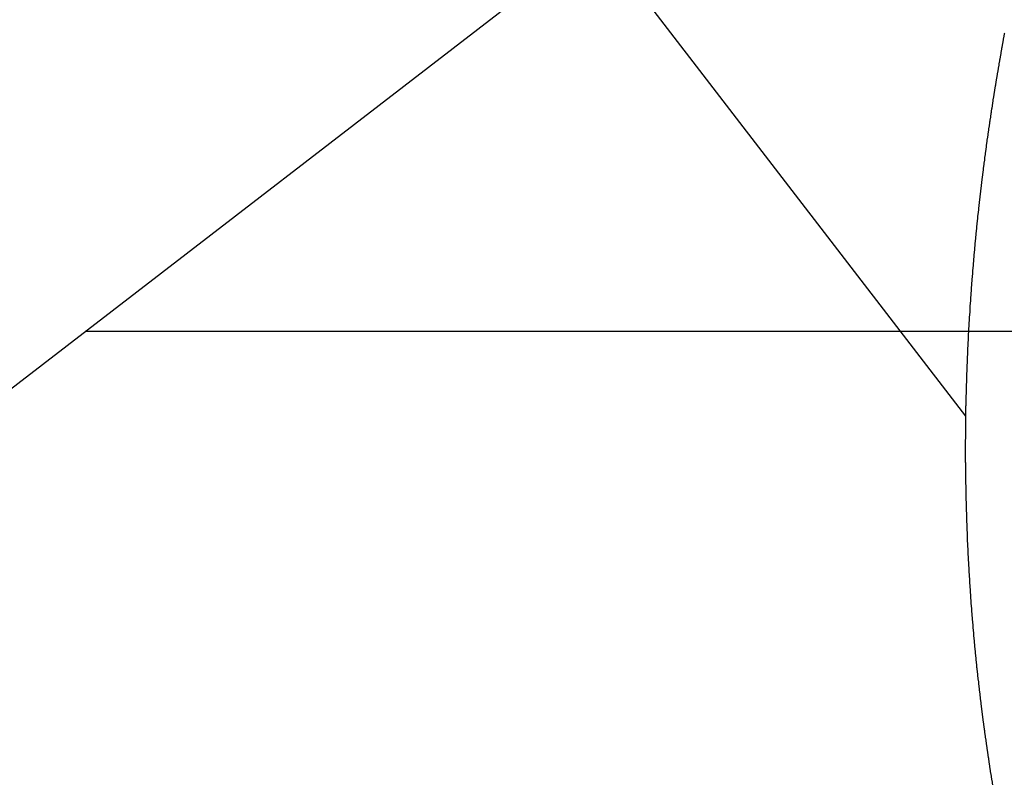
# Model space of a CAD drawing. Extents: x -39.6 to 39.6, y -25.8 to 25.8.
# Drawn here: x -6.1 to -3.9, y 12.6 to 14.3 of the extents above; entities that cross this region are included whole.
import ezdxf

# ---------------------------------------------------------------- set-up
doc = ezdxf.new("R2010")
doc.units = 0
for name, pattern in [('NEW_LINE49', [0]), ('NEW_LINE50', [0]), ('NEW_LINE51', [0]), ('NEW_LINE52', [0]), ('NEW_LINE53', [0]), ('NEW_LINE54', [0]), ('NEW_LINE55', [0]), ('NEW_LINE56', [0]), ('NEW_LINE57', [0]), ('NEW_LINE58', [0]), ('NEW_LINE59', [0]), ('NEW_LINE60', [0]), ('NEW_LINE61', [0]), ('NEW_LINE62', [0]), ('NEW_LINE63', [0]), ('NEW_LINE64', [0]), ('NEW_LINE65', [0]), ('NEW_LINE66', [0]), ('NEW_LINE67', [0]), ('NEW_LINE68', [0]), ('NEW_LINE69', [0])]:
    doc.linetypes.add(name, pattern=pattern)
doc.layers.get('0').update_dxf_attribs({"linetype": 'CONTINUOUS'})

msp = doc.modelspace()

# ---------------------------------------------------------------- linework, layer by layer
at = {"color": 0}
for points in [[(-5.6517, 15.6007), (-3.9932, 13.4462)], [(-5.6517, 15.6007), (-3.9932, 13.4462)], [(-5.6517, 15.6007), (-3.9932, 13.4462)], [(-5.6517, 15.6007), (-3.9932, 13.4462)], [(-5.6517, 15.6007), (-3.9932, 13.4462)], [(-5.6517, 15.6007), (-3.9932, 13.4462)], [(-5.6517, 15.6007), (-3.9932, 13.4462)], [(-5.6517, 15.6007), (-3.9932, 13.4462)], [(-5.6517, 15.6007), (-3.9932, 13.4462)], [(-5.6517, 15.6007), (-3.9932, 13.4462)], [(-5.6517, 15.6007), (-3.9932, 13.4462)], [(-5.6517, 15.6007), (-3.9932, 13.4462)], [(-5.6517, 15.6007), (-3.9932, 13.4462)], [(-5.6517, 15.6007), (-3.9932, 13.4462)], [(-5.6517, 15.6007), (-3.9932, 13.4462)], [(-5.6517, 15.6007), (-3.9932, 13.4462)], [(-5.6517, 15.6007), (-3.9932, 13.4462)], [(-5.6517, 15.6007), (-3.9932, 13.4462)], [(-5.6517, 15.6007), (-3.9932, 13.4462)], [(-5.6517, 15.6007), (-3.9932, 13.4462)], [(-5.6517, 15.6007), (-3.9932, 13.4462)], [(-3.9069, 14.2951), (-3.9072, 14.2933), (-3.9075, 14.2918), (-3.9078, 14.2903), (-3.9081, 14.2888), (-3.9084, 14.287), (-3.9087, 14.2855), (-3.909, 14.2838), (-3.9093, 14.2823), (-3.9096, 14.2805), (-3.9099, 14.279), (-3.9102, 14.2775), (-3.9105, 14.276), (-3.9105, 14.276), (-3.9106, 14.2742), (-3.9109, 14.2727), (-3.9112, 14.2709), (-3.9115, 14.2694), (-3.9118, 14.2676), (-3.9121, 14.2661), (-3.9124, 14.2646), (-3.9127, 14.2631), (-3.913, 14.2613), (-3.9133, 14.2598), (-3.9136, 14.2581), (-3.9139, 14.2566), (-3.9142, 14.2548), (-3.9145, 14.2533), (-3.9148, 14.2518), (-3.9151, 14.2503), (-3.9151, 14.2503), (-3.9151, 14.2485), (-3.9154, 14.247), (-3.9157, 14.2452), (-3.916, 14.2437), (-3.9163, 14.2419), (-3.9166, 14.2404), (-3.9169, 14.2389), (-3.9172, 14.2374), (-3.9175, 14.2356), (-3.9178, 14.2341), (-3.9181, 14.2325), (-3.9184, 14.231), (-3.9187, 14.2292), (-3.919, 14.2277), (-3.9193, 14.2262), (-3.9196, 14.2247), (-3.9196, 14.2247), (-3.9196, 14.2229), (-3.9199, 14.2214), (-3.9202, 14.2196), (-3.9205, 14.2181), (-3.9208, 14.2163), (-3.9211, 14.2148), (-3.9214, 14.2133), (-3.9217, 14.2118), (-3.9218, 14.21), (-3.9221, 14.2085), (-3.9224, 14.2069), (-3.9227, 14.2054), (-3.923, 14.2036), (-3.9233, 14.2021), (-3.9236, 14.2006), (-3.9239, 14.1991), (-3.9239, 14.1991), (-3.9239, 14.1973), (-3.9242, 14.1958), (-3.9245, 14.194), (-3.9248, 14.1925), (-3.9251, 14.1907), (-3.9254, 14.1892), (-3.9257, 14.1877), (-3.926, 14.1862), (-3.9261, 14.1844), (-3.9264, 14.1829), (-3.9267, 14.1813), (-3.927, 14.1798), (-3.9273, 14.178), (-3.9276, 14.1765), (-3.9279, 14.175), (-3.9282, 14.1735), (-3.9282, 14.1735), (-3.9282, 14.1717), (-3.9285, 14.1702), (-3.9288, 14.1684), (-3.9291, 14.1669), (-3.9293, 14.1651), (-3.9296, 14.1636), (-3.9299, 14.1621), (-3.9302, 14.1606), (-3.9302, 14.1588), (-3.9305, 14.1573), (-3.9308, 14.1557), (-3.9311, 14.1542), (-3.9314, 14.1524), (-3.9317, 14.1509), (-3.932, 14.1494), (-3.9323, 14.1479), (-3.9323, 14.1479), (-3.9323, 14.1461), (-3.9326, 14.1446), (-3.9329, 14.1428), (-3.9332, 14.1413), (-3.9332, 14.1395), (-3.9335, 14.138), (-3.9338, 14.1365), (-3.9341, 14.135), (-3.9341, 14.1332), (-3.9344, 14.1317), (-3.9347, 14.1301), (-3.935, 14.1286), (-3.9353, 14.1268), (-3.9356, 14.1253), (-3.9359, 14.1238), (-3.9362, 14.1223), (-3.9362, 14.1223), (-3.9362, 14.1205), (-3.9365, 14.119), (-3.9368, 14.1172), (-3.9371, 14.1157), (-3.9371, 14.1139), (-3.9374, 14.1124), (-3.9377, 14.1109), (-3.938, 14.1094), (-3.938, 14.1076), (-3.9383, 14.1061), (-3.9386, 14.1046), (-3.9389, 14.1031), (-3.9391, 14.1013), (-3.9394, 14.0998), (-3.9397, 14.0983), (-3.94, 14.0968), (-3.94, 14.0968), (-3.94, 14.095), (-3.9403, 14.0935), (-3.9406, 14.0917), (-3.9409, 14.0902), (-3.9409, 14.0884), (-3.9412, 14.0869), (-3.9415, 14.0854), (-3.9418, 14.0839), (-3.9418, 14.0821), (-3.9421, 14.0806), (-3.9424, 14.0791), (-3.9427, 14.0776), (-3.9428, 14.0758), (-3.9431, 14.0743), (-3.9434, 14.0728), (-3.9437, 14.0713), (-3.9437, 14.0713), (-3.9437, 14.0695), (-3.944, 14.068), (-3.9443, 14.0663), (-3.9446, 14.0648), (-3.9446, 14.063), (-3.9449, 14.0615), (-3.9452, 14.06), (-3.9455, 14.0585), (-3.9455, 14.0567), (-3.9458, 14.0552), (-3.9461, 14.0537), (-3.9464, 14.0522), (-3.9464, 14.0504), (-3.9467, 14.0489), (-3.947, 14.0474), (-3.9473, 14.0459), (-3.9473, 14.0459), (-3.9473, 14.0441), (-3.9476, 14.0426), (-3.9477, 14.0408), (-3.948, 14.0393), (-3.948, 14.0375), (-3.9483, 14.036), (-3.9486, 14.0345), (-3.9489, 14.033), (-3.9489, 14.0312), (-3.9492, 14.0297), (-3.9495, 14.0282), (-3.9498, 14.0267), (-3.9498, 14.0249), (-3.9501, 14.0234), (-3.9504, 14.0219), (-3.9507, 14.0204), (-3.9507, 14.0204), (-3.9507, 14.0186), (-3.951, 14.0171), (-3.951, 14.0154), (-3.9513, 14.0139), (-3.9513, 14.0121), (-3.9516, 14.0106), (-3.9519, 14.0091), (-3.9522, 14.0076), (-3.9522, 14.0058), (-3.9525, 14.0043), (-3.9528, 14.0028), (-3.9531, 14.0013), (-3.9531, 13.9995), (-3.9534, 13.998), (-3.9537, 13.9965), (-3.954, 13.995), (-3.954, 13.995), (-3.954, 13.9932), (-3.9543, 13.9917), (-3.9543, 13.99), (-3.9546, 13.9885), (-3.9546, 13.9867), (-3.9549, 13.9852), (-3.9552, 13.9837), (-3.9555, 13.9822), (-3.9555, 13.9804), (-3.9558, 13.9789), (-3.956, 13.9774), (-3.9563, 13.9759), (-3.9563, 13.9741), (-3.9566, 13.9726), (-3.9569, 13.9711), (-3.9572, 13.9696), (-3.9572, 13.9696), (-3.9572, 13.9678), (-3.9575, 13.9663), (-3.9575, 13.9646), (-3.9578, 13.9631), (-3.9578, 13.9613), (-3.9581, 13.9598), (-3.9584, 13.9583), (-3.9587, 13.9568), (-3.9587, 13.955), (-3.959, 13.9535), (-3.959, 13.952), (-3.9593, 13.9505), (-3.9593, 13.9487), (-3.9596, 13.9472), (-3.9599, 13.9457), (-3.9602, 13.9442), (-3.9602, 13.9442), (-3.9602, 13.9424), (-3.9605, 13.9409), (-3.9605, 13.9393), (-3.9608, 13.9378), (-3.9608, 13.936), (-3.9611, 13.9345), (-3.9613, 13.933), (-3.9616, 13.9315), (-3.9616, 13.9297), (-3.9619, 13.9282), (-3.9619, 13.9267), (-3.9622, 13.9252), (-3.9622, 13.9234), (-3.9625, 13.9219), (-3.9628, 13.9204), (-3.9631, 13.9189), (-3.9631, 13.9189), (-3.9631, 13.9171), (-3.9634, 13.9156), (-3.9634, 13.914), (-3.9637, 13.9125), (-3.9637, 13.9107), (-3.964, 13.9092), (-3.9641, 13.9077), (-3.9644, 13.9062), (-3.9644, 13.9044), (-3.9647, 13.9029), (-3.9647, 13.9014), (-3.965, 13.8999), (-3.965, 13.8981), (-3.9653, 13.8966), (-3.9656, 13.8951), (-3.9659, 13.8936), (-3.9659, 13.8936), (-3.9659, 13.8918), (-3.9662, 13.8903), (-3.9662, 13.8887), (-3.9665, 13.8872), (-3.9665, 13.8854), (-3.9668, 13.8839), (-3.9668, 13.8824), (-3.9671, 13.8809), (-3.9671, 13.8791), (-3.9674, 13.8776), (-3.9674, 13.8761), (-3.9677, 13.8746), (-3.9677, 13.8728), (-3.968, 13.8713), (-3.9682, 13.8698), (-3.9685, 13.8683), (-3.9685, 13.8683), (-3.9685, 13.8665), (-3.9688, 13.865), (-3.9688, 13.8635), (-3.9691, 13.862), (-3.9691, 13.8602), (-3.9694, 13.8587), (-3.9694, 13.8572), (-3.9697, 13.8557), (-3.9697, 13.8539), (-3.97, 13.8524), (-3.97, 13.8509), (-3.9703, 13.8494), (-3.9703, 13.8476), (-3.9706, 13.8461), (-3.9707, 13.8446), (-3.971, 13.8431), (-3.971, 13.8431), (-3.971, 13.8413), (-3.9713, 13.8398), (-3.9713, 13.8382), (-3.9716, 13.8367), (-3.9716, 13.8349), (-3.9719, 13.8334), (-3.9719, 13.8319), (-3.9722, 13.8304), (-3.9722, 13.8286), (-3.9725, 13.8271), (-3.9725, 13.8256), (-3.9728, 13.8241), (-3.9728, 13.8223), (-3.9731, 13.8208), (-3.9731, 13.8193), (-3.9734, 13.8178), (-3.9734, 13.8178), (-3.9734, 13.816), (-3.9735, 13.8145), (-3.9735, 13.813), (-3.9738, 13.8115), (-3.9738, 13.8097), (-3.9741, 13.8082), (-3.9741, 13.8067), (-3.9744, 13.8052), (-3.9744, 13.8034), (-3.9747, 13.8019), (-3.9747, 13.8004), (-3.975, 13.7989), (-3.975, 13.7972), (-3.9753, 13.7957), (-3.9753, 13.7942), (-3.9756, 13.7927), (-3.9756, 13.7927), (-3.9756, 13.7909), (-3.9756, 13.7894), (-3.9756, 13.7879), (-3.9759, 13.7864), (-3.9759, 13.7846), (-3.9762, 13.7831), (-3.9762, 13.7816), (-3.9765, 13.7801), (-3.9765, 13.7783), (-3.9768, 13.7768), (-3.9768, 13.7753), (-3.9771, 13.7738), (-3.9771, 13.772), (-3.9774, 13.7705), (-3.9774, 13.769), (-3.9777, 13.7675), (-3.9777, 13.7675), (-3.9777, 13.7657), (-3.9777, 13.7642), (-3.9777, 13.7627), (-3.978, 13.7612), (-3.978, 13.7594), (-3.9783, 13.7579), (-3.9783, 13.7564), (-3.9786, 13.7549), (-3.9786, 13.7531), (-3.9788, 13.7516), (-3.9788, 13.7501), (-3.9791, 13.7486), (-3.9791, 13.7469), (-3.9794, 13.7454), (-3.9794, 13.7439), (-3.9797, 13.7424), (-3.9797, 13.7424), (-3.9797, 13.7406), (-3.9797, 13.7391), (-3.9797, 13.7376), (-3.98, 13.7361), (-3.98, 13.7343), (-3.9803, 13.7328), (-3.9803, 13.7313), (-3.9806, 13.7298), (-3.9806, 13.728), (-3.9806, 13.7265), (-3.9806, 13.725), (-3.9809, 13.7235), (-3.9809, 13.7218), (-3.9812, 13.7203), (-3.9812, 13.7188), (-3.9815, 13.7173), (-3.9815, 13.7173), (-3.9815, 13.7155), (-3.9815, 13.714), (-3.9815, 13.7125), (-3.9818, 13.711), (-3.9818, 13.7092), (-3.982, 13.7077), (-3.982, 13.7062), (-3.9823, 13.7047), (-3.9823, 13.7029), (-3.9823, 13.7014), (-3.9823, 13.6999), (-3.9826, 13.6984), (-3.9826, 13.6967), (-3.9829, 13.6952), (-3.9829, 13.6937), (-3.9832, 13.6922), (-3.9832, 13.6922), (-3.9832, 13.6904), (-3.9832, 13.6889), (-3.9832, 13.6874), (-3.9835, 13.6859), (-3.9835, 13.6841), (-3.9836, 13.6826), (-3.9836, 13.6811), (-3.9839, 13.6796), (-3.9839, 13.6778), (-3.9839, 13.6763), (-3.9839, 13.6748), (-3.9842, 13.6733), (-3.9842, 13.6717), (-3.9845, 13.6702), (-3.9845, 13.6687), (-3.9848, 13.6672), (-3.9848, 13.6672), (-3.9848, 13.6654), (-3.9848, 13.6639), (-3.9848, 13.6624), (-3.9851, 13.6609), (-3.9851, 13.6591), (-3.9851, 13.6576), (-3.9851, 13.6561), (-3.9854, 13.6546), (-3.9854, 13.6528), (-3.9854, 13.6513), (-3.9854, 13.6498), (-3.9857, 13.6483), (-3.9857, 13.6467), (-3.986, 13.6452), (-3.986, 13.6437), (-3.9863, 13.6422), (-3.9863, 13.6422), (-3.9863, 13.6404), (-3.9863, 13.6389), (-3.9863, 13.6374), (-3.9866, 13.6359), (-3.9866, 13.6341), (-3.9866, 13.6326), (-3.9866, 13.6311), (-3.9869, 13.6296), (-3.9869, 13.6278), (-3.9869, 13.6263), (-3.9869, 13.6248), (-3.9872, 13.6233), (-3.9872, 13.6217), (-3.9873, 13.6202), (-3.9873, 13.6187), (-3.9876, 13.6172), (-3.9876, 13.6172), (-3.9876, 13.6154), (-3.9876, 13.6139), (-3.9876, 13.6124), (-3.9879, 13.6109), (-3.9879, 13.6091), (-3.9879, 13.6076), (-3.9879, 13.6061), (-3.9882, 13.6046), (-3.9882, 13.6028), (-3.9882, 13.6013), (-3.9882, 13.5998), (-3.9885, 13.5983), (-3.9885, 13.5968), (-3.9885, 13.5953), (-3.9885, 13.5938), (-3.9888, 13.5923), (-3.9888, 13.5923), (-3.9888, 13.5905), (-3.9888, 13.589), (-3.9888, 13.5875), (-3.9889, 13.586), (-3.9889, 13.5842), (-3.9889, 13.5827), (-3.9889, 13.5812), (-3.9892, 13.5797), (-3.9892, 13.5779), (-3.9892, 13.5764), (-3.9892, 13.5749), (-3.9895, 13.5734), (-3.9895, 13.5719), (-3.9895, 13.5704), (-3.9895, 13.5689), (-3.9898, 13.5674), (-3.9898, 13.5674), (-3.9898, 13.5656), (-3.9898, 13.5641), (-3.9898, 13.5626), (-3.9899, 13.5611), (-3.9899, 13.5594), (-3.9899, 13.5579), (-3.9899, 13.5564), (-3.9902, 13.5549), (-3.9902, 13.5531), (-3.9902, 13.5516), (-3.9902, 13.5501), (-3.9905, 13.5486), (-3.9905, 13.5471), (-3.9905, 13.5456), (-3.9905, 13.5441), (-3.9908, 13.5426), (-3.9908, 13.5426), (-3.9908, 13.5408), (-3.9908, 13.5393), (-3.9908, 13.5378), (-3.9908, 13.5363), (-3.9908, 13.5346), (-3.9908, 13.5331), (-3.9908, 13.5316), (-3.9911, 13.5301), (-3.9911, 13.5283), (-3.9911, 13.5268), (-3.9911, 13.5253), (-3.9913, 13.5238), (-3.9913, 13.5223), (-3.9913, 13.5208), (-3.9913, 13.5193), (-3.9916, 13.5178), (-3.9916, 13.5178), (-3.9916, 13.516), (-3.9916, 13.5145), (-3.9916, 13.513), (-3.9916, 13.5115), (-3.9916, 13.5098), (-3.9916, 13.5083), (-3.9916, 13.5068), (-3.9919, 13.5053), (-3.9919, 13.5035), (-3.9919, 13.502), (-3.9919, 13.5005), (-3.9919, 13.499), (-3.9919, 13.4975), (-3.9919, 13.496), (-3.9919, 13.4945), (-3.9922, 13.493), (-3.9922, 13.493), (-3.9922, 13.4912), (-3.9922, 13.4897), (-3.9922, 13.4882), (-3.9922, 13.4867), (-3.9922, 13.4851), (-3.9922, 13.4836), (-3.9922, 13.4821), (-3.9925, 13.4806), (-3.9925, 13.4788), (-3.9925, 13.4773), (-3.9925, 13.4758), (-3.9925, 13.4743), (-3.9925, 13.4728), (-3.9925, 13.4713), (-3.9925, 13.4698), (-3.9928, 13.4683), (-3.9928, 13.4683), (-3.9928, 13.4665), (-3.9928, 13.465), (-3.9928, 13.4635), (-3.9928, 13.462), (-3.9928, 13.4604), (-3.9928, 13.4589), (-3.9928, 13.4574), (-3.9929, 13.4559), (-3.9929, 13.4541), (-3.9929, 13.4526), (-3.9929, 13.4511), (-3.9929, 13.4496), (-3.9929, 13.4481), (-3.9929, 13.4466), (-3.9929, 13.4451), (-3.9932, 13.4436), (-3.9932, 13.4436), (-3.9932, 13.4418), (-3.9932, 13.4403), (-3.9932, 13.4388), (-3.9932, 13.4373), (-3.9932, 13.4357), (-3.9932, 13.4342), (-3.9932, 13.4327), (-3.9932, 13.4312), (-3.9932, 13.4294), (-3.9932, 13.4279), (-3.9932, 13.4264), (-3.9932, 13.4249), (-3.9932, 13.4234), (-3.9932, 13.4219), (-3.9932, 13.4204), (-3.9935, 13.4189), (-3.9935, 13.4189), (-3.9935, 13.4171), (-3.9935, 13.4156), (-3.9935, 13.4141), (-3.9935, 13.4126), (-3.9935, 13.4111), (-3.9935, 13.4096), (-3.9935, 13.4081), (-3.9935, 13.4066), (-3.9935, 13.4048), (-3.9935, 13.4033), (-3.9935, 13.4018), (-3.9935, 13.4003), (-3.9935, 13.3988), (-3.9935, 13.3973), (-3.9935, 13.3958), (-3.9937, 13.3943), (-3.9937, 13.3943), (-3.9937, 13.3925), (-3.9937, 13.391), (-3.9937, 13.3895), (-3.9937, 13.388), (-3.9937, 13.3865), (-3.9937, 13.385), (-3.9937, 13.3835), (-3.9937, 13.382), (-3.9937, 13.3802), (-3.9937, 13.3787), (-3.9937, 13.3772), (-3.9937, 13.3757), (-3.9937, 13.3742), (-3.9937, 13.3727), (-3.9937, 13.3712), (-3.9937, 13.3697), (-3.9937, 13.3697), (-3.9936, 13.3679), (-3.9936, 13.3664), (-3.9936, 13.3649), (-3.9936, 13.3634), (-3.9936, 13.3619), (-3.9936, 13.3604), (-3.9936, 13.3589), (-3.9936, 13.3574), (-3.9936, 13.3557), (-3.9936, 13.3542), (-3.9936, 13.3527), (-3.9936, 13.3512), (-3.9936, 13.3497), (-3.9936, 13.3482), (-3.9936, 13.3467), (-3.9936, 13.3452), (-3.9936, 13.3452), (-3.9934, 13.3434), (-3.9934, 13.3419), (-3.9934, 13.3404), (-3.9934, 13.3389), (-3.9934, 13.3374), (-3.9934, 13.3359), (-3.9934, 13.3344), (-3.9934, 13.3329), (-3.9934, 13.3312), (-3.9934, 13.3297), (-3.9934, 13.3282), (-3.9934, 13.3267), (-3.9934, 13.3252), (-3.9934, 13.3237), (-3.9934, 13.3222), (-3.9934, 13.3207), (-3.9934, 13.3207), (-3.9931, 13.3189), (-3.9931, 13.3174), (-3.9931, 13.3159), (-3.9931, 13.3144), (-3.9931, 13.3129), (-3.9931, 13.3114), (-3.9931, 13.3099), (-3.9931, 13.3084), (-3.993, 13.3067), (-3.993, 13.3052), (-3.993, 13.3037), (-3.993, 13.3022), (-3.993, 13.3007), (-3.993, 13.2992), (-3.993, 13.2977), (-3.993, 13.2962), (-3.993, 13.2962), (-3.9927, 13.2944), (-3.9927, 13.2929), (-3.9927, 13.2914), (-3.9927, 13.2899), (-3.9927, 13.2884), (-3.9927, 13.2869), (-3.9927, 13.2854), (-3.9927, 13.2839), (-3.9926, 13.2823), (-3.9926, 13.2808), (-3.9926, 13.2793), (-3.9926, 13.2778), (-3.9926, 13.2763), (-3.9926, 13.2748), (-3.9926, 13.2733), (-3.9926, 13.2718), (-3.9926, 13.2718), (-3.9923, 13.27), (-3.9923, 13.2685), (-3.9923, 13.267), (-3.9923, 13.2655), (-3.9923, 13.264), (-3.9923, 13.2625), (-3.9923, 13.261), (-3.9923, 13.2595), (-3.992, 13.258), (-3.992, 13.2565), (-3.992, 13.255), (-3.992, 13.2535), (-3.992, 13.252), (-3.992, 13.2505), (-3.992, 13.249), (-3.992, 13.2475), (-3.992, 13.2475), (-3.9917, 13.2457), (-3.9917, 13.2442), (-3.9917, 13.2427), (-3.9917, 13.2412), (-3.9915, 13.2397), (-3.9915, 13.2382), (-3.9915, 13.2367), (-3.9915, 13.2352), (-3.9912, 13.2337), (-3.9912, 13.2322), (-3.9912, 13.2307), (-3.9912, 13.2292), (-3.9912, 13.2277), (-3.9912, 13.2262), (-3.9912, 13.2247), (-3.9912, 13.2232), (-3.9912, 13.2232), (-3.9909, 13.2214), (-3.9909, 13.2199), (-3.9909, 13.2184), (-3.9909, 13.2169), (-3.9907, 13.2154), (-3.9907, 13.2139), (-3.9907, 13.2124), (-3.9907, 13.2109), (-3.9904, 13.2094), (-3.9904, 13.2079), (-3.9904, 13.2064), (-3.9904, 13.2049), (-3.9904, 13.2034), (-3.9904, 13.2019), (-3.9904, 13.2004), (-3.9904, 13.1989), (-3.9904, 13.1989), (-3.9901, 13.1971), (-3.9901, 13.1956), (-3.9901, 13.1941), (-3.9901, 13.1926), (-3.9898, 13.1911), (-3.9898, 13.1896), (-3.9898, 13.1881), (-3.9898, 13.1866), (-3.9895, 13.1851), (-3.9895, 13.1836), (-3.9895, 13.1821), (-3.9895, 13.1806), (-3.9894, 13.1791), (-3.9894, 13.1776), (-3.9894, 13.1761), (-3.9894, 13.1746), (-3.9894, 13.1746), (-3.9891, 13.1729), (-3.9891, 13.1714), (-3.9891, 13.1699), (-3.9891, 13.1684), (-3.9888, 13.1669), (-3.9888, 13.1654), (-3.9888, 13.1639), (-3.9888, 13.1624), (-3.9885, 13.1609), (-3.9885, 13.1594), (-3.9885, 13.1579), (-3.9885, 13.1564), (-3.9883, 13.1549), (-3.9883, 13.1534), (-3.9883, 13.1519), (-3.9883, 13.1504), (-3.9883, 13.1504), (-3.988, 13.1488), (-3.988, 13.1473), (-3.988, 13.1458), (-3.988, 13.1443), (-3.9877, 13.1428), (-3.9877, 13.1413), (-3.9877, 13.1398), (-3.9877, 13.1383), (-3.9874, 13.1368), (-3.9874, 13.1353), (-3.9874, 13.1338), (-3.9874, 13.1323), (-3.9871, 13.1308), (-3.9871, 13.1293), (-3.9871, 13.1278), (-3.9871, 13.1263), (-3.9871, 13.1263), (-3.9868, 13.1247), (-3.9868, 13.1232), (-3.9867, 13.1217), (-3.9867, 13.1202), (-3.9864, 13.1187), (-3.9864, 13.1172), (-3.9864, 13.1157), (-3.9864, 13.1142), (-3.9861, 13.1127), (-3.9861, 13.1112), (-3.9861, 13.1097), (-3.9861, 13.1082), (-3.9858, 13.1067), (-3.9858, 13.1052), (-3.9858, 13.1037), (-3.9858, 13.1022), (-3.9858, 13.1022), (-3.9855, 13.1006), (-3.9855, 13.0991), (-3.9852, 13.0976), (-3.9852, 13.0961), (-3.9849, 13.0946), (-3.9849, 13.0931), (-3.9849, 13.0916), (-3.9849, 13.0901), (-3.9846, 13.0886), (-3.9846, 13.0871), (-3.9846, 13.0856), (-3.9846, 13.0841), (-3.9843, 13.0826), (-3.9843, 13.0811), (-3.9843, 13.0796), (-3.9843, 13.0781), (-3.9843, 13.0781), (-3.984, 13.0766), (-3.984, 13.0751), (-3.9837, 13.0736), (-3.9837, 13.0721), (-3.9834, 13.0706), (-3.9834, 13.0691), (-3.9834, 13.0676), (-3.9834, 13.0661), (-3.9831, 13.0646), (-3.9831, 13.0631), (-3.983, 13.0616), (-3.983, 13.0601), (-3.9827, 13.0586), (-3.9827, 13.0571), (-3.9827, 13.0556), (-3.9827, 13.0541), (-3.9827, 13.0541), (-3.9824, 13.0526), (-3.9824, 13.0511), (-3.9821, 13.0496), (-3.9821, 13.0481), (-3.9818, 13.0466), (-3.9818, 13.0451), (-3.9818, 13.0436), (-3.9818, 13.0421), (-3.9815, 13.0406), (-3.9815, 13.0391), (-3.9813, 13.0376), (-3.9813, 13.0361), (-3.981, 13.0346), (-3.981, 13.0331), (-3.981, 13.0316), (-3.981, 13.0301), (-3.981, 13.0301), (-3.9807, 13.0286), (-3.9807, 13.0271), (-3.9804, 13.0256), (-3.9804, 13.0241), (-3.9801, 13.0226), (-3.9801, 13.0211), (-3.9801, 13.0196), (-3.9801, 13.0181), (-3.9798, 13.0166), (-3.9798, 13.0151), (-3.9795, 13.0136), (-3.9795, 13.0121), (-3.9792, 13.0106), (-3.9792, 13.0091), (-3.9792, 13.0076), (-3.9792, 13.0062), (-3.9792, 13.0062), (-3.9789, 13.0047), (-3.9789, 13.0032), (-3.9786, 13.0017), (-3.9786, 13.0002), (-3.9783, 12.9987), (-3.9783, 12.9972), (-3.9781, 12.9957), (-3.9781, 12.9942), (-3.9778, 12.9927), (-3.9778, 12.9912), (-3.9775, 12.9897), (-3.9775, 12.9882), (-3.9772, 12.9867), (-3.9772, 12.9852), (-3.9772, 12.9837), (-3.9772, 12.9823), (-3.9772, 12.9823), (-3.9769, 12.9808), (-3.9769, 12.9793), (-3.9766, 12.9778), (-3.9766, 12.9763), (-3.9763, 12.9748), (-3.9763, 12.9733), (-3.976, 12.9718), (-3.976, 12.9703), (-3.9757, 12.9688), (-3.9757, 12.9673), (-3.9754, 12.9658), (-3.9754, 12.9643), (-3.9751, 12.9628), (-3.9751, 12.9613), (-3.9751, 12.9598), (-3.9751, 12.9585), (-3.9751, 12.9585), (-3.9748, 12.957), (-3.9748, 12.9555), (-3.9745, 12.954), (-3.9745, 12.9525), (-3.9742, 12.951), (-3.9742, 12.9495), (-3.9739, 12.948), (-3.9739, 12.9465), (-3.9736, 12.945), (-3.9736, 12.9435), (-3.9733, 12.942), (-3.9733, 12.9405), (-3.973, 12.939), (-3.973, 12.9375), (-3.9729, 12.936), (-3.9729, 12.9347), (-3.9729, 12.9347), (-3.9726, 12.9332), (-3.9726, 12.9317), (-3.9723, 12.9302), (-3.9723, 12.9287), (-3.972, 12.9272), (-3.972, 12.9257), (-3.9717, 12.9242), (-3.9717, 12.9227), (-3.9714, 12.9212), (-3.9714, 12.9197), (-3.9711, 12.9182), (-3.9711, 12.9167), (-3.9708, 12.9152), (-3.9708, 12.9137), (-3.9706, 12.9122), (-3.9706, 12.911), (-3.9706, 12.911), (-3.9703, 12.9095), (-3.9703, 12.908), (-3.97, 12.9065), (-3.97, 12.905), (-3.9697, 12.9035), (-3.9697, 12.902), (-3.9694, 12.9005), (-3.9694, 12.899), (-3.9691, 12.8975), (-3.9691, 12.896), (-3.9688, 12.8945), (-3.9688, 12.893), (-3.9685, 12.8915), (-3.9685, 12.89), (-3.9682, 12.8885), (-3.9682, 12.8873), (-3.9682, 12.8873), (-3.9679, 12.8858), (-3.9677, 12.8843), (-3.9674, 12.8828), (-3.9674, 12.8813), (-3.9671, 12.8798), (-3.9671, 12.8783), (-3.9668, 12.8768), (-3.9668, 12.8754), (-3.9665, 12.8739), (-3.9665, 12.8724), (-3.9662, 12.8709), (-3.9662, 12.8694), (-3.9659, 12.8679), (-3.9659, 12.8664), (-3.9656, 12.8649), (-3.9656, 12.8637), (-3.9656, 12.8637), (-3.9653, 12.8622), (-3.965, 12.8607), (-3.9647, 12.8592), (-3.9647, 12.8577), (-3.9644, 12.8562), (-3.9644, 12.8547), (-3.9641, 12.8532), (-3.9641, 12.8518), (-3.9638, 12.8503), (-3.9638, 12.8488), (-3.9635, 12.8473), (-3.9635, 12.8458), (-3.9632, 12.8443), (-3.9632, 12.8428), (-3.9629, 12.8413), (-3.9629, 12.8401), (-3.9629, 12.8401), (-3.9626, 12.8386), (-3.9623, 12.8371), (-3.962, 12.8356), (-3.962, 12.8341), (-3.9617, 12.8326), (-3.9617, 12.8311), (-3.9614, 12.8296), (-3.9614, 12.8282), (-3.9611, 12.8267), (-3.961, 12.8252), (-3.9607, 12.8237), (-3.9607, 12.8222), (-3.9604, 12.8207), (-3.9604, 12.8192), (-3.9601, 12.8177), (-3.9601, 12.8165), (-3.9601, 12.8165), (-3.9598, 12.815), (-3.9595, 12.8135), (-3.9592, 12.812), (-3.9592, 12.8105), (-3.9589, 12.809), (-3.9589, 12.8075), (-3.9586, 12.806), (-3.9586, 12.8047), (-3.9583, 12.8032), (-3.9581, 12.8017), (-3.9578, 12.8002), (-3.9578, 12.7987), (-3.9575, 12.7972), (-3.9575, 12.7957), (-3.9572, 12.7942), (-3.9572, 12.793), (-3.9572, 12.793), (-3.9569, 12.7915), (-3.9566, 12.79), (-3.9563, 12.7885), (-3.9563, 12.787), (-3.956, 12.7855), (-3.956, 12.784), (-3.9557, 12.7825), (-3.9557, 12.7813), (-3.9554, 12.7798), (-3.9551, 12.7783), (-3.9548, 12.7768), (-3.9548, 12.7753), (-3.9545, 12.7738), (-3.9545, 12.7723), (-3.9542, 12.7708), (-3.9542, 12.7696), (-3.9542, 12.7696), (-3.9539, 12.7681), (-3.9536, 12.7666), (-3.9533, 12.7651), (-3.9533, 12.7636), (-3.953, 12.7621), (-3.9528, 12.7606), (-3.9525, 12.7591), (-3.9525, 12.7579), (-3.9522, 12.7564), (-3.9519, 12.7549), (-3.9516, 12.7534), (-3.9516, 12.7519), (-3.9513, 12.7504), (-3.9513, 12.7489), (-3.951, 12.7474), (-3.951, 12.7462), (-3.951, 12.7462), (-3.9507, 12.7447), (-3.9504, 12.7432), (-3.9501, 12.7417), (-3.9501, 12.7402), (-3.9498, 12.7387), (-3.9495, 12.7372), (-3.9492, 12.7357), (-3.9492, 12.7345), (-3.9489, 12.733), (-3.9486, 12.7315), (-3.9483, 12.73), (-3.9483, 12.7286), (-3.948, 12.7271), (-3.948, 12.7256), (-3.9477, 12.7241), (-3.9477, 12.7229), (-3.9477, 12.7229), (-3.9474, 12.7214), (-3.9471, 12.7199), (-3.9468, 12.7184), (-3.9468, 12.7169), (-3.9465, 12.7154), (-3.9462, 12.7139), (-3.9459, 12.7124), (-3.9459, 12.7112), (-3.9456, 12.7097), (-3.9453, 12.7082), (-3.945, 12.7067), (-3.945, 12.7053), (-3.9447, 12.7038), (-3.9446, 12.7023), (-3.9443, 12.7008), (-3.9443, 12.6996), (-3.9443, 12.6996), (-3.944, 12.6981), (-3.9437, 12.6966), (-3.9434, 12.6951), (-3.9434, 12.6936), (-3.9431, 12.6921), (-3.9428, 12.6906), (-3.9425, 12.6891), (-3.9425, 12.6879), (-3.9422, 12.6864), (-3.9419, 12.6849), (-3.9416, 12.6834), (-3.9416, 12.682), (-3.9413, 12.6805), (-3.9411, 12.679), (-3.9408, 12.6775), (-3.9408, 12.6763), (-3.9408, 12.6763), (-3.9405, 12.6748), (-3.9402, 12.6733), (-3.9399, 12.6718), (-3.9399, 12.6703), (-3.9396, 12.6688), (-3.9393, 12.6673), (-3.939, 12.6658), (-3.939, 12.6646), (-3.9387, 12.6631), (-3.9384, 12.6616), (-3.9381, 12.6601), (-3.9381, 12.6588), (-3.9378, 12.6573), (-3.9375, 12.6558), (-3.9372, 12.6543), (-3.9372, 12.6531), (-3.9372, 12.6531), (-3.9369, 12.6516), (-3.9366, 12.6501), (-3.9363, 12.6486), (-3.9362, 12.6471), (-3.9359, 12.6456), (-3.9356, 12.6441), (-3.9353, 12.6426), (-3.9353, 12.6414), (-3.935, 12.6399), (-3.9347, 12.6384), (-3.9344, 12.6369), (-3.9344, 12.6357), (-3.9341, 12.6342), (-3.9338, 12.6327), (-3.9335, 12.6312), (-3.9335, 12.63)], [(-5.945, 13.634), (-5.945, 13.634)], [(18.0224, 13.634), (-5.945, 13.634)], [(18.0224, 13.634), (-5.945, 13.634)], [(18.0224, 13.634), (-5.945, 13.634)], [(18.0224, 13.634), (-5.945, 13.634)], [(18.0224, 13.634), (-5.945, 13.634)], [(18.0224, 13.634), (-5.945, 13.634)], [(18.0224, 13.634), (-5.945, 13.634)], [(18.0224, 13.634), (-5.945, 13.634)], [(18.0224, 13.634), (-5.945, 13.634)], [(18.0224, 13.634), (-5.945, 13.634)], [(18.0224, 13.634), (-5.945, 13.634)], [(18.0224, 13.634), (-5.945, 13.634)], [(18.0224, 13.634), (-5.945, 13.634)], [(18.0224, 13.634), (-5.945, 13.634)], [(18.0224, 13.634), (-5.945, 13.634)], [(18.0224, 13.634), (-5.945, 13.634)], [(18.0224, 13.634), (-5.945, 13.634)], [(18.0224, 13.634), (-5.945, 13.634)], [(18.0224, 13.634), (-5.945, 13.634)], [(18.0224, 13.634), (-5.945, 13.634)], [(18.0224, 13.634), (-5.945, 13.634)], [(-3.9932, 13.4462), (-3.9932, 13.4462)]]:
    msp.add_lwpolyline(points, dxfattribs=at)
at = {"color": 0, "linetype": 'NEW_LINE49'}
msp.add_lwpolyline([(-12.6868, 8.4443), (-4.8102, 14.5076)], dxfattribs=at)
at = {"color": 0, "linetype": 'NEW_LINE50'}
msp.add_lwpolyline([(-12.6868, 8.4443), (-4.8102, 14.5076)], dxfattribs=at)
at = {"color": 0, "linetype": 'NEW_LINE51'}
msp.add_lwpolyline([(-12.6868, 8.4443), (-4.8102, 14.5076)], dxfattribs=at)
at = {"color": 0, "linetype": 'NEW_LINE52'}
msp.add_lwpolyline([(-12.6868, 8.4443), (-4.8102, 14.5076)], dxfattribs=at)
at = {"color": 0, "linetype": 'NEW_LINE53'}
msp.add_lwpolyline([(-12.6868, 8.4443), (-4.8102, 14.5076)], dxfattribs=at)
at = {"color": 0, "linetype": 'NEW_LINE54'}
msp.add_lwpolyline([(-12.6868, 8.4443), (-4.8102, 14.5076)], dxfattribs=at)
at = {"color": 0, "linetype": 'NEW_LINE55'}
msp.add_lwpolyline([(-12.6868, 8.4443), (-4.8102, 14.5076)], dxfattribs=at)
at = {"color": 0, "linetype": 'NEW_LINE56'}
msp.add_lwpolyline([(-12.6868, 8.4443), (-4.8102, 14.5076)], dxfattribs=at)
at = {"color": 0, "linetype": 'NEW_LINE57'}
msp.add_lwpolyline([(-12.6868, 8.4443), (-4.8102, 14.5076)], dxfattribs=at)
at = {"color": 0, "linetype": 'NEW_LINE58'}
msp.add_lwpolyline([(-12.6868, 8.4443), (-4.8102, 14.5076)], dxfattribs=at)
at = {"color": 0, "linetype": 'NEW_LINE59'}
msp.add_lwpolyline([(-12.6868, 8.4443), (-4.8102, 14.5076)], dxfattribs=at)
at = {"color": 0, "linetype": 'NEW_LINE60'}
msp.add_lwpolyline([(-12.6868, 8.4443), (-4.8102, 14.5076)], dxfattribs=at)
at = {"color": 0, "linetype": 'NEW_LINE61'}
msp.add_lwpolyline([(-12.6868, 8.4443), (-4.8102, 14.5076)], dxfattribs=at)
at = {"color": 0, "linetype": 'NEW_LINE62'}
msp.add_lwpolyline([(-12.6868, 8.4443), (-4.8102, 14.5076)], dxfattribs=at)
at = {"color": 0, "linetype": 'NEW_LINE63'}
msp.add_lwpolyline([(-12.6868, 8.4443), (-4.8102, 14.5076)], dxfattribs=at)
at = {"color": 0, "linetype": 'NEW_LINE64'}
msp.add_lwpolyline([(-12.6868, 8.4443), (-4.8102, 14.5076)], dxfattribs=at)
at = {"color": 0, "linetype": 'NEW_LINE65'}
msp.add_lwpolyline([(-12.6868, 8.4443), (-4.8102, 14.5076)], dxfattribs=at)
at = {"color": 0, "linetype": 'NEW_LINE66'}
msp.add_lwpolyline([(-12.6868, 8.4443), (-4.8102, 14.5076)], dxfattribs=at)
at = {"color": 0, "linetype": 'NEW_LINE67'}
msp.add_lwpolyline([(-12.6868, 8.4443), (-4.8102, 14.5076)], dxfattribs=at)
at = {"color": 0, "linetype": 'NEW_LINE68'}
msp.add_lwpolyline([(-12.6868, 8.4443), (-4.8102, 14.5076)], dxfattribs=at)
at = {"color": 0, "linetype": 'NEW_LINE69'}
msp.add_lwpolyline([(-12.6868, 8.4443), (-4.8102, 14.5076)], dxfattribs=at)

doc.saveas('drawing.dxf')
